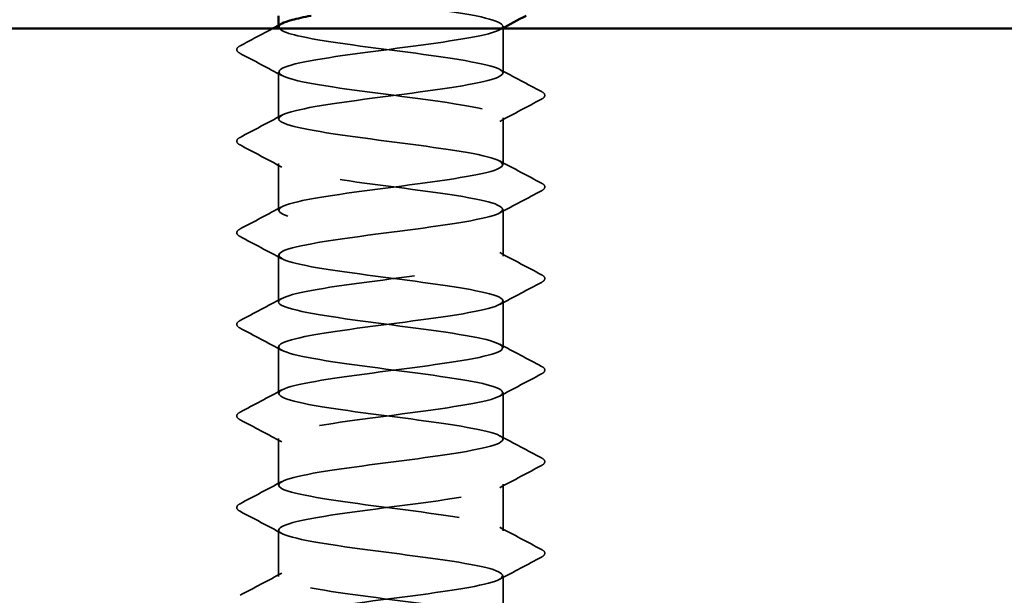
# Model space of a CAD drawing. Units: inches. Extents: x 4 to 250, y 3 to 160.
# Drawn here: x 135 to 137, y 85 to 86 of the extents above; entities that cross this region are included whole.
import ezdxf

# ---------------------------------------------------------------- set-up
doc = ezdxf.new("R2010")
doc.units = ezdxf.units.IN
doc.header["$LTSCALE"] = 15
doc.header["$MEASUREMENT"] = 0
doc.linetypes.add('DASHED', pattern=[0.2067, 0.1654, -0.0413])
for name, color, linetype, lineweight in [('Hatch (ANSI)', 7, 'Continuous', 18), ('Hidden (ANSI)', 7, 'DASHED', 35), ('Visible (ANSI)', 7, 'Continuous', 50)]:
    doc.layers.add(name, color=color, linetype=linetype, lineweight=lineweight)

msp = doc.modelspace()

# ---------------------------------------------------------------- hatches: boundary and pattern name
at = {"layer": 'Hatch (ANSI)', "true_color": 0x804000}
h = msp.add_hatch(dxfattribs=at)
h.set_pattern_fill('AR-SAND', color=36, scale=5, angle=45, style=0, pattern_type=2)
h.paths.add_polyline_path([(181.8482, 84.9118), (181.8482, 86.4743), (124.3482, 86.4743), (124.3482, 84.9118)])

# ---------------------------------------------------------------- linework, layer by layer
at = {"layer": 'Hidden (ANSI)', "color": 1, "ltscale": 0.000340098, "true_color": 0xff0000}
for p, q in [((135.4824, 86.4772), (135.4824, 86.4807)), ((135.9199, 86.4755), (135.9199, 86.479))]:
    msp.add_line(p, q, dxfattribs=at)
at = {"layer": 'Hidden (ANSI)', "color": 1, "ltscale": 0.010875, "true_color": 0xff0000}
msp.add_line((135.9199, 86.3879), (135.9199, 86.4743), dxfattribs=at)
at = {"layer": 'Hidden (ANSI)', "color": 1, "ltscale": 0.011464, "true_color": 0xff0000}
for p, q in [((135.4824, 86.2986), (135.4824, 86.3897)), ((135.9199, 86.2093), (135.9199, 86.3004)), ((135.4824, 86.12), (135.4824, 86.2111)), ((135.9199, 86.0308), (135.9199, 86.1218)), ((135.4824, 85.9415), (135.4824, 86.0325)), ((135.9199, 85.8522), (135.9199, 85.9433)), ((135.4824, 85.7629), (135.4824, 85.854)), ((135.9199, 85.6736), (135.9199, 85.7647)), ((135.4824, 85.5843), (135.4824, 85.6754)), ((135.9199, 85.495), (135.9199, 85.5861)), ((135.4824, 85.4058), (135.4824, 85.4968)), ((135.9199, 85.3165), (135.9199, 85.4075))]:
    msp.add_line(p, q, dxfattribs=at)
at = {"layer": 'Hidden (ANSI)', "color": 1, "ltscale": 1.005336, "true_color": 0xff0000}
msp.add_open_spline([(135.7607, 86.7993), (135.7488, 86.7977), (135.7365, 86.7961), (135.724, 86.7945), (135.6409, 86.7836), (135.5545, 86.7727), (135.5123, 86.7619), (135.4701, 86.751), (135.4744, 86.7401), (135.5229, 86.7293), (135.5713, 86.7184), (135.6613, 86.7075), (135.7433, 86.6967), (135.8254, 86.6858), (135.8951, 86.6749), (135.9141, 86.6641), (135.9332, 86.6532), (135.9006, 86.6424), (135.8342, 86.6315), (135.7678, 86.6206), (135.6713, 86.6098), (135.5976, 86.5989), (135.524, 86.588), (135.4772, 86.5772), (135.4829, 86.5663), (135.4887, 86.5554), (135.5467, 86.5446), (135.6251, 86.5337), (135.7035, 86.5228), (135.7981, 86.512), (135.8568, 86.5011), (135.9156, 86.4903), (135.9353, 86.4794), (135.9053, 86.4685), (135.8752, 86.4577), (135.7969, 86.4468), (135.7135, 86.4359), (135.63, 86.4251), (135.5458, 86.4142), (135.5071, 86.4033), (135.4685, 86.3925), (135.4775, 86.3816), (135.5292, 86.3707), (135.5809, 86.3599), (135.6725, 86.349), (135.7537, 86.3382), (135.8349, 86.3273), (135.9012, 86.3164), (135.9163, 86.3056), (135.9314, 86.2947), (135.8944, 86.2838), (135.8256, 86.273), (135.7569, 86.2621), (135.6601, 86.2512), (135.5884, 86.2404), (135.5168, 86.2295), (135.4741, 86.2186), (135.4839, 86.2078), (135.4937, 86.1969), (135.5554, 86.1861), (135.6351, 86.1752), (135.7149, 86.1643), (135.8083, 86.1535), (135.8641, 86.1426), (135.9199, 86.1317), (135.935, 86.1209), (135.9012, 86.11), (135.8674, 86.0991), (135.7865, 86.0883), (135.7028, 86.0774), (135.6192, 86.0665), (135.5375, 86.0557), (135.5025, 86.0448), (135.4675, 86.034), (135.4812, 86.0231), (135.536, 86.0122), (135.5908, 86.0014), (135.6838, 85.9905), (135.7639, 85.9796), (135.844, 85.9688), (135.9069, 85.9579), (135.918, 85.947), (135.9291, 85.9362), (135.8878, 85.9253), (135.8168, 85.9144), (135.7458, 85.9036), (135.649, 85.8927), (135.5795, 85.8819), (135.51, 85.871), (135.4716, 85.8601), (135.4854, 85.8493), (135.4992, 85.8384), (135.5645, 85.8275), (135.6453, 85.8167), (135.7262, 85.8058), (135.8183, 85.7949), (135.871, 85.7841), (135.9237, 85.7732), (135.9342, 85.7623), (135.8967, 85.7515), (135.8592, 85.7406), (135.7758, 85.7298), (135.6922, 85.7189), (135.6087, 85.708), (135.5295, 85.6972), (135.4983, 85.6863), (135.467, 85.6754), (135.4853, 85.6646), (135.5431, 85.6537), (135.601, 85.6428), (135.6952, 85.632), (135.774, 85.6211), (135.8529, 85.6102), (135.9121, 85.5994), (135.9191, 85.5885), (135.9262, 85.5777), (135.8807, 85.5668), (135.8076, 85.5559), (135.7346, 85.5451), (135.6379, 85.5342), (135.5708, 85.5233), (135.5036, 85.5125), (135.4696, 85.5016), (135.4874, 85.4907), (135.5052, 85.4799), (135.5739, 85.469), (135.6557, 85.4581), (135.7374, 85.4473), (135.828, 85.4364), (135.8775, 85.4256), (135.927, 85.4147), (135.9328, 85.4038), (135.8917, 85.393), (135.8507, 85.3821), (135.7649, 85.3712), (135.6816, 85.3604), (135.5984, 85.3495), (135.522, 85.3386), (135.4945, 85.3278), (135.4671, 85.3169), (135.49, 85.306), (135.5507, 85.2952), (135.6114, 85.2843), (135.7065, 85.2735), (135.7839, 85.2626), (135.8613, 85.2517), (135.9168, 85.2409), (135.9198, 85.23), (135.9228, 85.2191), (135.8732, 85.2083), (135.7982, 85.1974), (135.7233, 85.1865), (135.6271, 85.1757), (135.5624, 85.1648), (135.4978, 85.1539), (135.4682, 85.1431), (135.4899, 85.1322), (135.5117, 85.1214), (135.5835, 85.1105), (135.6661, 85.0996), (135.7486, 85.0888), (135.8374, 85.0779), (135.8835, 85.067), (135.9297, 85.0562), (135.9308, 85.0453), (135.8863, 85.0344), (135.8417, 85.0236), (135.7539, 85.0127), (135.6711, 85.0018), (135.5883, 84.991), (135.5149, 84.9801), (135.4913, 84.9693), (135.4677, 84.9584), (135.4951, 84.9475), (135.5585, 84.9367), (135.6219, 84.9258), (135.7179, 84.9149), (135.7937, 84.9041), (135.8694, 84.8932), (135.9209, 84.8823), (135.9199, 84.8715), (135.9188, 84.8606), (135.8653, 84.8497), (135.7886, 84.8389), (135.712, 84.828), (135.6164, 84.8172), (135.5544, 84.8063), (135.5174, 84.7998), (135.4935, 84.7933), (135.4858, 84.7868)], degree=3, knots=[-254.745465, -254.745465, -254.745465, -254.745465, -254.573772, -254.573772, -254.573772, -253.426965, -253.426965, -253.426965, -252.280157, -252.280157, -252.280157, -251.133349, -251.133349, -251.133349, -249.986541, -249.986541, -249.986541, -248.839733, -248.839733, -248.839733, -247.692925, -247.692925, -247.692925, -246.546117, -246.546117, -246.546117, -245.399309, -245.399309, -245.399309, -244.252502, -244.252502, -244.252502, -243.105694, -243.105694, -243.105694, -241.958886, -241.958886, -241.958886, -240.812078, -240.812078, -240.812078, -239.66527, -239.66527, -239.66527, -238.518462, -238.518462, -238.518462, -237.371654, -237.371654, -237.371654, -236.224847, -236.224847, -236.224847, -235.078039, -235.078039, -235.078039, -233.931231, -233.931231, -233.931231, -232.784423, -232.784423, -232.784423, -231.637615, -231.637615, -231.637615, -230.490807, -230.490807, -230.490807, -229.343999, -229.343999, -229.343999, -228.197192, -228.197192, -228.197192, -227.050384, -227.050384, -227.050384, -225.903576, -225.903576, -225.903576, -224.756768, -224.756768, -224.756768, -223.60996, -223.60996, -223.60996, -222.463152, -222.463152, -222.463152, -221.316344, -221.316344, -221.316344, -220.169537, -220.169537, -220.169537, -219.022729, -219.022729, -219.022729, -217.875921, -217.875921, -217.875921, -216.729113, -216.729113, -216.729113, -215.582305, -215.582305, -215.582305, -214.435497, -214.435497, -214.435497, -213.288689, -213.288689, -213.288689, -212.141881, -212.141881, -212.141881, -210.995074, -210.995074, -210.995074, -209.848266, -209.848266, -209.848266, -208.701458, -208.701458, -208.701458, -207.55465, -207.55465, -207.55465, -206.407842, -206.407842, -206.407842, -205.261034, -205.261034, -205.261034, -204.114226, -204.114226, -204.114226, -202.967419, -202.967419, -202.967419, -201.820611, -201.820611, -201.820611, -200.673803, -200.673803, -200.673803, -199.526995, -199.526995, -199.526995, -198.380187, -198.380187, -198.380187, -197.233379, -197.233379, -197.233379, -196.086571, -196.086571, -196.086571, -194.939764, -194.939764, -194.939764, -193.792956, -193.792956, -193.792956, -192.646148, -192.646148, -192.646148, -191.49934, -191.49934, -191.49934, -190.352532, -190.352532, -190.352532, -189.205724, -189.205724, -189.205724, -188.058916, -188.058916, -188.058916, -186.912108, -186.912108, -186.912108, -185.765301, -185.765301, -185.765301, -184.618493, -184.618493, -184.618493, -183.933967, -183.933967, -183.933967, -183.933967], dxfattribs=at)
at = {"layer": 'Hidden (ANSI)', "color": 1, "ltscale": 0.981806, "true_color": 0xff0000}
msp.add_open_spline([(135.6793, 84.9118), (135.7177, 84.9168), (135.757, 84.9219), (135.7921, 84.9269), (135.8682, 84.9377), (135.9203, 84.9486), (135.9199, 84.9595), (135.9195, 84.9703), (135.8666, 84.9812), (135.7902, 84.9921), (135.7138, 85.0029), (135.6181, 85.0138), (135.5556, 85.0247), (135.4932, 85.0355), (135.4674, 85.0464), (135.4924, 85.0573), (135.5174, 85.0681), (135.5919, 85.079), (135.6749, 85.0898), (135.7579, 85.1007), (135.845, 85.1116), (135.8883, 85.1224), (135.9316, 85.1333), (135.9288, 85.1442), (135.8814, 85.155), (135.834, 85.1659), (135.7446, 85.1768), (135.6623, 85.1876), (135.58, 85.1985), (135.5093, 85.2094), (135.489, 85.2202), (135.4686, 85.2311), (135.4998, 85.2419), (135.5654, 85.2528), (135.631, 85.2637), (135.7274, 85.2745), (135.8017, 85.2854), (135.8759, 85.2963), (135.9241, 85.3071), (135.9196, 85.318), (135.9151, 85.3289), (135.8583, 85.3397), (135.7804, 85.3506), (135.7024, 85.3615), (135.6076, 85.3723), (135.5479, 85.3832), (135.4882, 85.394), (135.467, 85.4049), (135.4958, 85.4158), (135.5247, 85.4266), (135.6021, 85.4375), (135.6855, 85.4484), (135.7689, 85.4592), (135.8538, 85.4701), (135.8936, 85.481), (135.9333, 85.4918), (135.9258, 85.5027), (135.8752, 85.5136), (135.8245, 85.5244), (135.7334, 85.5353), (135.6519, 85.5461), (135.5704, 85.557), (135.503, 85.5679), (135.4866, 85.5787), (135.4703, 85.5896), (135.5059, 85.6005), (135.5739, 85.6113), (135.6419, 85.6222), (135.7387, 85.6331), (135.811, 85.6439), (135.8833, 85.6548), (135.9273, 85.6657), (135.9188, 85.6765), (135.9103, 85.6874), (135.8497, 85.6982), (135.7704, 85.7091), (135.6911, 85.72), (135.5973, 85.7308), (135.5405, 85.7417), (135.4838, 85.7526), (135.4671, 85.7634), (135.4997, 85.7743), (135.5324, 85.7852), (135.6125, 85.796), (135.6961, 85.8069), (135.7797, 85.8178), (135.8622, 85.8286), (135.8984, 85.8395), (135.9346, 85.8503), (135.9224, 85.8612), (135.8685, 85.8721), (135.8147, 85.8829), (135.7221, 85.8938), (135.6416, 85.9047), (135.5612, 85.9155), (135.4972, 85.9264), (135.4848, 85.9373), (135.4724, 85.9481), (135.5124, 85.959), (135.5827, 85.9699), (135.653, 85.9807), (135.7498, 85.9916), (135.82, 86.0024), (135.8902, 86.0133), (135.93, 86.0242), (135.9174, 86.035), (135.9049, 86.0459), (135.8408, 86.0568), (135.7602, 86.0676), (135.6797, 86.0785), (135.5872, 86.0894), (135.5335, 86.1002), (135.4798, 86.1111), (135.4678, 86.122), (135.5041, 86.1328), (135.5404, 86.1437), (135.6231, 86.1545), (135.7067, 86.1654), (135.7903, 86.1763), (135.8703, 86.1871), (135.9027, 86.198), (135.9352, 86.2089), (135.9184, 86.2197), (135.8615, 86.2306), (135.8046, 86.2415), (135.7108, 86.2523), (135.6315, 86.2632), (135.5522, 86.2741), (135.4918, 86.2849), (135.4835, 86.2958), (135.4752, 86.3066), (135.5193, 86.3175), (135.5917, 86.3284), (135.6641, 86.3392), (135.7609, 86.3501), (135.8288, 86.361), (135.8967, 86.3718), (135.9321, 86.3827), (135.9156, 86.3936), (135.8991, 86.4044), (135.8315, 86.4153), (135.75, 86.4262), (135.6684, 86.437), (135.5774, 86.4479), (135.5269, 86.4587), (135.4875, 86.4672), (135.4744, 86.4757), (135.4894, 86.4842)], degree=3, knots=[185.253436, 185.253436, 185.253436, 185.253436, 185.782874, 185.782874, 185.782874, 186.929682, 186.929682, 186.929682, 188.076489, 188.076489, 188.076489, 189.223297, 189.223297, 189.223297, 190.370105, 190.370105, 190.370105, 191.516913, 191.516913, 191.516913, 192.663721, 192.663721, 192.663721, 193.810529, 193.810529, 193.810529, 194.957337, 194.957337, 194.957337, 196.104145, 196.104145, 196.104145, 197.250952, 197.250952, 197.250952, 198.39776, 198.39776, 198.39776, 199.544568, 199.544568, 199.544568, 200.691376, 200.691376, 200.691376, 201.838184, 201.838184, 201.838184, 202.984992, 202.984992, 202.984992, 204.1318, 204.1318, 204.1318, 205.278607, 205.278607, 205.278607, 206.425415, 206.425415, 206.425415, 207.572223, 207.572223, 207.572223, 208.719031, 208.719031, 208.719031, 209.865839, 209.865839, 209.865839, 211.012647, 211.012647, 211.012647, 212.159455, 212.159455, 212.159455, 213.306262, 213.306262, 213.306262, 214.45307, 214.45307, 214.45307, 215.599878, 215.599878, 215.599878, 216.746686, 216.746686, 216.746686, 217.893494, 217.893494, 217.893494, 219.040302, 219.040302, 219.040302, 220.18711, 220.18711, 220.18711, 221.333917, 221.333917, 221.333917, 222.480725, 222.480725, 222.480725, 223.627533, 223.627533, 223.627533, 224.774341, 224.774341, 224.774341, 225.921149, 225.921149, 225.921149, 227.067957, 227.067957, 227.067957, 228.214765, 228.214765, 228.214765, 229.361573, 229.361573, 229.361573, 230.50838, 230.50838, 230.50838, 231.655188, 231.655188, 231.655188, 232.801996, 232.801996, 232.801996, 233.948804, 233.948804, 233.948804, 235.095612, 235.095612, 235.095612, 236.24242, 236.24242, 236.24242, 237.389228, 237.389228, 237.389228, 238.536035, 238.536035, 238.536035, 239.682843, 239.682843, 239.682843, 240.576777, 240.576777, 240.576777, 240.576777], dxfattribs=at)
at = {"layer": 'Hidden (ANSI)', "color": 1, "ltscale": 0.008983, "true_color": 0xff0000}
msp.add_open_spline([(135.4074, 86.4408), (135.4285, 86.4519), (135.4495, 86.4631), (135.4706, 86.4743)], degree=3, dxfattribs=at)
at = {"layer": 'Hidden (ANSI)', "color": 1, "ltscale": 0.000523674, "true_color": 0xff0000}
msp.add_open_spline([(135.9177, 86.4743), (135.9163, 86.4736), (135.9148, 86.4728), (135.9134, 86.472)], degree=3, dxfattribs=at)
at = {"layer": 'Hidden (ANSI)', "color": 1, "ltscale": 0.013803, "true_color": 0xff0000}
for points in [[(135.4074, 86.4261), (135.4039, 86.4279), (135.4013, 86.43), (135.401, 86.4366), (135.4037, 86.4389), (135.4074, 86.4408)], [(135.9949, 86.3515), (135.9984, 86.3497), (136.001, 86.3476), (136.0013, 86.341), (135.9986, 86.3387), (135.9949, 86.3368)], [(135.4074, 86.2475), (135.4039, 86.2493), (135.4013, 86.2515), (135.401, 86.258), (135.4037, 86.2603), (135.4074, 86.2622)], [(135.9949, 86.1729), (135.9984, 86.1711), (136.001, 86.169), (136.0013, 86.1625), (135.9986, 86.1601), (135.9949, 86.1582)], [(135.4074, 86.0689), (135.4039, 86.0708), (135.4013, 86.0729), (135.401, 86.0794), (135.4037, 86.0817), (135.4074, 86.0837)], [(135.9949, 85.9944), (135.9984, 85.9925), (136.001, 85.9904), (136.0013, 85.9839), (135.9986, 85.9816), (135.9949, 85.9796)], [(135.4074, 85.8904), (135.4039, 85.8922), (135.4013, 85.8943), (135.401, 85.9008), (135.4037, 85.9032), (135.4074, 85.9051)], [(135.9949, 85.8158), (135.9984, 85.814), (136.001, 85.8119), (136.0013, 85.8053), (135.9986, 85.803), (135.9949, 85.8011)], [(135.4074, 85.7118), (135.4039, 85.7136), (135.4013, 85.7157), (135.401, 85.7223), (135.4037, 85.7246), (135.4074, 85.7265)], [(135.9949, 85.6372), (135.9984, 85.6354), (136.001, 85.6333), (136.0013, 85.6268), (135.9986, 85.6244), (135.9949, 85.6225)], [(135.4074, 85.5332), (135.4039, 85.5351), (135.4013, 85.5372), (135.401, 85.5437), (135.4037, 85.546), (135.4074, 85.5479)], [(135.9949, 85.4587), (135.9984, 85.4568), (136.001, 85.4547), (136.0013, 85.4482), (135.9986, 85.4459), (135.9949, 85.4439)]]:
    msp.add_open_spline(points, degree=3, knots=[0, 0, 0, 0, 0.0542593, 0.0542593, 0.1110328, 0.1110328, 0.1110328, 0.1110328], dxfattribs=at)
at = {"layer": 'Hidden (ANSI)', "color": 1, "ltscale": 0.011627, "true_color": 0xff0000}
for points in [[(135.4889, 86.3827), (135.4618, 86.3973), (135.4346, 86.4117), (135.4074, 86.4261)], [(135.9134, 86.3949), (135.9405, 86.3803), (135.9677, 86.3659), (135.9949, 86.3515)], [(135.9949, 86.3368), (135.9677, 86.3224), (135.9405, 86.308), (135.9134, 86.2934)], [(135.4074, 86.2622), (135.4346, 86.2766), (135.4618, 86.291), (135.4889, 86.3056)], [(135.4889, 86.2042), (135.4618, 86.2187), (135.4346, 86.2331), (135.4074, 86.2475)], [(135.9134, 86.2163), (135.9405, 86.2018), (135.9677, 86.1873), (135.9949, 86.1729)], [(135.9949, 86.1582), (135.9677, 86.1438), (135.9405, 86.1294), (135.9134, 86.1149)], [(135.4074, 86.0837), (135.4346, 86.098), (135.4618, 86.1125), (135.4889, 86.127)], [(135.4889, 86.0256), (135.4618, 86.0401), (135.4346, 86.0546), (135.4074, 86.0689)], [(135.9134, 86.0377), (135.9405, 86.0232), (135.9677, 86.0088), (135.9949, 85.9944)], [(135.9949, 85.9796), (135.9677, 85.9653), (135.9405, 85.9508), (135.9134, 85.9363)], [(135.4074, 85.9051), (135.4346, 85.9195), (135.4618, 85.9339), (135.4889, 85.9484)], [(135.4889, 85.847), (135.4618, 85.8616), (135.4346, 85.876), (135.4074, 85.8904)], [(135.9134, 85.8592), (135.9405, 85.8446), (135.9677, 85.8302), (135.9949, 85.8158)], [(135.9949, 85.8011), (135.9677, 85.7867), (135.9405, 85.7723), (135.9134, 85.7577)], [(135.4074, 85.7265), (135.4346, 85.7409), (135.4618, 85.7553), (135.4889, 85.7699)], [(135.4889, 85.6684), (135.4618, 85.683), (135.4346, 85.6974), (135.4074, 85.7118)], [(135.9134, 85.6806), (135.9405, 85.666), (135.9677, 85.6516), (135.9949, 85.6372)], [(135.9949, 85.6225), (135.9677, 85.6081), (135.9405, 85.5937), (135.9134, 85.5792)], [(135.4074, 85.5479), (135.4346, 85.5623), (135.4618, 85.5768), (135.4889, 85.5913)], [(135.4889, 85.4899), (135.4618, 85.5044), (135.4346, 85.5188), (135.4074, 85.5332)], [(135.9134, 85.502), (135.9405, 85.4875), (135.9677, 85.473), (135.9949, 85.4587)], [(135.9949, 85.4439), (135.9677, 85.4296), (135.9405, 85.4151), (135.9134, 85.4006)], [(135.4074, 85.3694), (135.4346, 85.3838), (135.4618, 85.3982), (135.4889, 85.4127)]]:
    msp.add_open_spline(points, degree=3, dxfattribs=at)
at = {"layer": 'Visible (ANSI)', "color": 1, "true_color": 0xff0000}
for p, q in [((135.4824, 86.4807), (135.4824, 86.4993)), ((135.9199, 86.4743), (135.9199, 86.4755))]:
    msp.add_line(p, q, dxfattribs=at)
at = {"layer": 'Visible (ANSI)', "color": 36, "true_color": 0x804000}
msp.add_line((124.3482, 86.4743), (181.8482, 86.4743), dxfattribs=at)
at = {"layer": 'Visible (ANSI)', "color": 1, "true_color": 0xff0000}
for points in [[(135.4706, 86.4743), (135.4767, 86.4776), (135.4828, 86.4809), (135.4889, 86.4842)], [(135.9646, 86.4993), (135.949, 86.491), (135.9333, 86.4827), (135.9177, 86.4743)]]:
    msp.add_open_spline(points, degree=3, dxfattribs=at)
msp.add_open_spline([(135.4894, 86.4842), (135.4936, 86.4865), (135.5002, 86.4889), (135.509, 86.4913), (135.5187, 86.494), (135.5313, 86.4967), (135.5458, 86.4993)], degree=3, knots=[240.576777, 240.576777, 240.576777, 240.576777, 240.8296511, 240.8296511, 240.8296511, 241.110953, 241.110953, 241.110953, 241.110953], dxfattribs=at)

doc.saveas('drawing.dxf')
